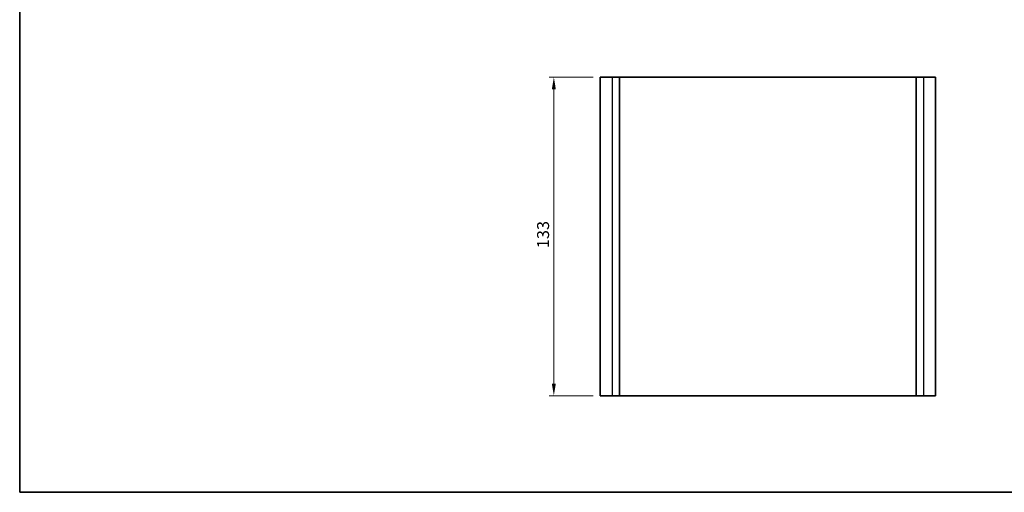
# Model space of a CAD drawing. Units: millimetres. Extents: x 0 to 3950, y 0 to 702.
# Drawn here: x 2572 to 2983, y 0 to 197 of the extents above; entities that cross this region are included whole.
import ezdxf

# ---------------------------------------------------------------- set-up
doc = ezdxf.new("R2010")
doc.units = ezdxf.units.MM
doc.header["$LTSCALE"] = 2
doc.layers.get('Defpoints').update_dxf_attribs({"lineweight": 25})
for name, color, linetype, lineweight in [('Border (ISO)', 7, 'Continuous', 35), ('Dimension (ISO)', 7, 'Continuous', 18), ('Visible (ISO)', 7, 'Continuous', 35), ('Visible Narrow (ISO)', 7, 'Continuous', 25)]:
    doc.layers.add(name, color=color, linetype=linetype, lineweight=lineweight)
doc.styles.add('Note Text (TK)', font='MS PGothic.ttf')
doc.dimstyles.new('Default - Method 1b (TK)', dxfattribs={"dimscale": 2, "dimtxt": 2.5, "dimasz": 2.5, "dimexe": 1, "dimexo": 1.5, "dimgap": 1, "dimtad": 1, "dimtoh": 1, "dimrnd": 1e-08, "dimdsep": 46, "dimtxsty": 'Note Text (TK)', "dimcen": 0.09, "dimdle": 5, "dimclrd": 100, "dimclre": 100, "dimclrt": 7, "dimadec": 1, "dimazin": 1, "dimtfac": 1, "dimtmove": 0, "dimatfit": 3, "dimfxl": 0, "dimtolj": 1, "dimlwd": -1, "dimlwe": -1, "dimarcsym": 0})

# ---------------------------------------------------------------- blocks, each defined once
blk = doc.blocks.new('図面枠 tk図枠')
at = {"layer": 'Border (ISO)'}
for p, q in [((14.5, 289), (14.5, 8)), ((14.5, 8), (405.5, 8))]:
    blk.add_line(p, q, dxfattribs=at)
blk = doc.blocks.new('*D65')
at = {"layer": 'Defpoints', "color": 0, "transparency": 16777216}
for p in [(2814.15, 173.31), (2794.72, 40.31), (2814.15, 40.31)]:
    blk.add_point(p, dxfattribs=at)
at = {"layer": 'Dimension (ISO)', "color": 100, "transparency": 16777216}
for p, q in [((2811.15, 173.31), (2792.72, 173.31)), ((2794.72, 168.31), (2794.72, 45.31)), ((2811.15, 40.31), (2792.72, 40.31))]:
    blk.add_line(p, q, dxfattribs=at)
for points in [[(2793.89, 168.31), (2795.55, 168.31), (2794.72, 173.31)], [(2793.89, 45.31), (2795.55, 45.31), (2794.72, 40.31)]]:
    blk.add_solid(points, dxfattribs=at)
at = {"layer": 'Dimension (ISO)', "color": 7, "transparency": 16777216, "insert": (2790.22, 101.92), "char_height": 5, "attachment_point": 4, "rotation": 90, "style": 'Note Text (TK)'}
blk.add_mtext('\\A1;133', dxfattribs=at)

msp = doc.modelspace()

# ---------------------------------------------------------------- linework, layer by layer
at = {"layer": 'Visible (ISO)'}
for p, q in [((2814.1451, 173.3076), (2954.1451, 173.3076)), ((2814.1451, 173.3076), (2814.1451, 40.3076)), ((2822.1451, 173.3076), (2822.1451, 40.3076)), ((2946.1451, 173.3076), (2946.1451, 40.3076)), ((2954.1451, 173.3076), (2954.1451, 40.3076)), ((2814.1451, 40.3076), (2954.1451, 40.3076))]:
    msp.add_line(p, q, dxfattribs=at)
at = {"layer": 'Visible Narrow (ISO)'}
for p, q in [((2819.1451, 173.3076), (2819.1451, 40.3076)), ((2949.1451, 173.3076), (2949.1451, 40.3076))]:
    msp.add_line(p, q, dxfattribs=at)

# ---------------------------------------------------------------- block references
at = {"xscale": 2, "yscale": 2, "zscale": 2}
msp.add_blockref('図面枠 tk図枠', (2542.5, -16), dxfattribs=at)

# ---------------------------------------------------------------- dimensions: what is measured, and where the dimension line sits
at = {"layer": 'Dimension (ISO)', "color": 100, "true_color": 0x00ff3f}
dim = msp.add_linear_dim(base=(2794.7184, 40.3076), p1=(2814.1451, 173.3076), p2=(2814.1451, 40.3076), angle=90, dimstyle='Default - Method 1b (TK)', override={"dimtoh": 0, "dimtofl": 0, "dimatfit": 1}, dxfattribs=at)
dim.commit()
dim.dimension.update_dxf_attribs({"geometry": '*D65', "text_midpoint": (2794.7184, 106.8076), "dimtype": 160})

doc.saveas('drawing.dxf')
